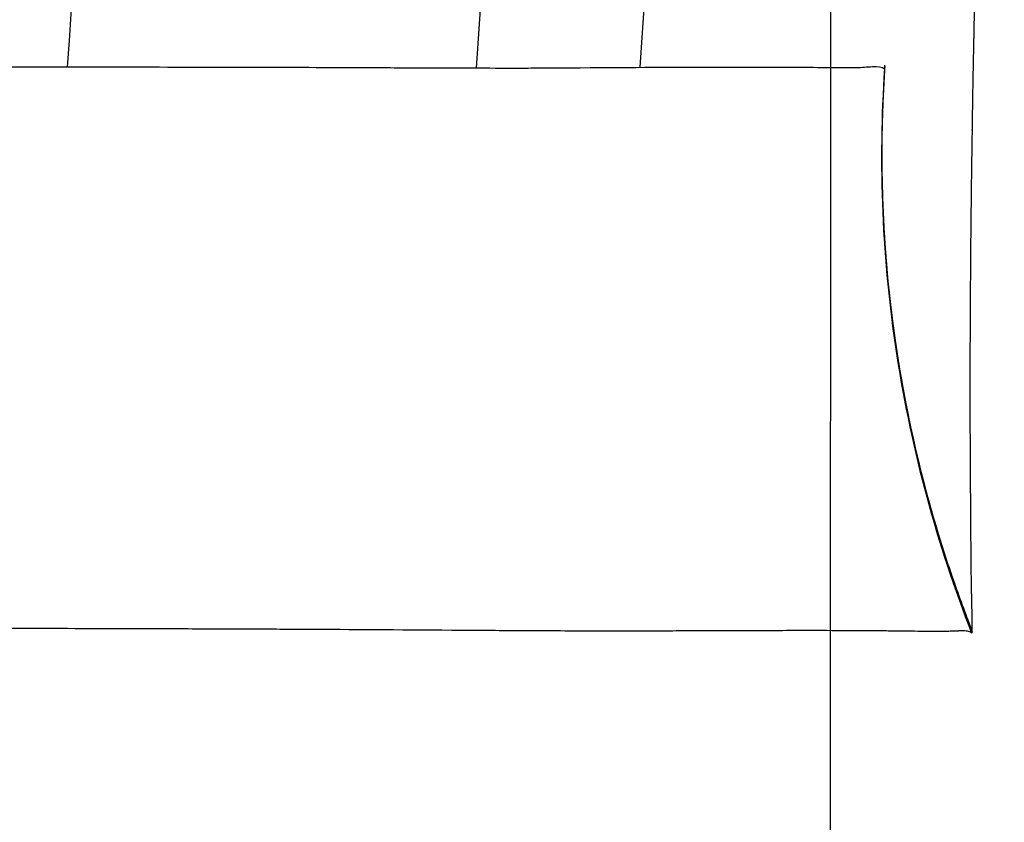
# Model space of a CAD drawing. Units: millimetres. Extents: x -7017 to 7000, y -8500 to 8500.
# Drawn here: x 5435 to 5447, y -5230 to -5220 of the extents above; entities that cross this region are included whole.
import ezdxf

# ---------------------------------------------------------------- set-up
doc = ezdxf.new("R2010")
doc.units = ezdxf.units.MM
doc.header["$LTSCALE"] = 20
doc.linetypes.add('HIDDEN', pattern=[9.525, 6.35, -3.175])
for name, color, linetype in [('2d', 230, 'Continuous'), ('EN16630-TrainingSpace', 20, 'HIDDEN'), ('EN16630-TrainingSpace_Hatch', 20, 'HIDDEN')]:
    doc.layers.add(name, color=color, linetype=linetype)

msp = doc.modelspace()

# ---------------------------------------------------------------- hatches: boundary and pattern name
at = {"layer": 'EN16630-TrainingSpace_Hatch'}
h = msp.add_hatch(dxfattribs=at)
h.set_pattern_fill('ANSI31', color=256, scale=100, angle=180)
h.set_pattern_definition([(225, (4445, -5415), (224.506, -224.506), [])])
h.paths.add_polyline_path([(5445, -7000, -1), (3445, -7000), (3445, -5290), (3445.374, -4635, -1), (5445.374, -4635), (5445, -5318.992)])

# ---------------------------------------------------------------- linework, layer by layer
at = {"layer": '2d'}
msp.add_line((5435.221, -5227.309), (5435.221, -5227.309), dxfattribs=at)
at = {"layer": '2d', "extrusion": (0, 0, -1)}
for radius, end in [(2736, 183.886261), (2738, 183.88322)]:
    msp.add_arc((-2711, -5035), radius, 180, end, dxfattribs=at)
at = {"layer": '2d'}
msp.add_arc((2711, -5035), 2731, 356.106891, 356.326021, dxfattribs=at)
for points, knots in [([(5446.788, -4842.683), (5446.788, -4842.696), (5446.788, -4842.712), (5446.787, -4842.757), (5446.787, -4842.789), (5446.786, -4842.863), (5446.786, -4842.905), (5446.785, -4842.964), (5446.785, -4842.976), (5446.785, -4842.992), (5446.785, -4842.995), (5446.784, -4843.001), (5446.784, -4843.005), (5446.784, -4843.016), (5446.784, -4843.022), (5446.784, -4843.057), (5446.783, -4843.085), (5446.782, -4843.177), (5446.781, -4843.248), (5446.779, -4843.413), (5446.778, -4843.506), (5446.775, -4843.715), (5446.774, -4843.831), (5446.772, -4844.024), (5446.772, -4844.091), (5446.771, -4844.233), (5446.77, -4844.382), (5446.769, -4844.542), (5446.769, -4844.668), (5446.768, -4844.711), (5446.768, -4844.765), (5446.768, -4844.775), (5446.768, -4844.796), (5446.768, -4844.807), (5446.768, -4844.84), (5446.768, -4844.862), (5446.767, -4845.067), (5446.766, -4845.263), (5446.766, -4845.687), (5446.766, -4845.915), (5446.767, -4846.223), (5446.767, -4846.301), (5446.767, -4846.381), (5446.767, -4846.414), (5446.768, -4846.428), (5446.768, -4846.485), (5446.768, -4846.524), (5446.769, -4846.715), (5446.77, -4846.87), (5446.772, -4847.181), (5446.774, -4847.338), (5446.777, -4847.652), (5446.779, -4847.809), (5446.783, -4848.12), (5446.785, -4848.276), (5446.789, -4848.585), (5446.792, -4848.739), (5446.799, -4849.197), (5446.805, -4849.5), (5446.817, -4850.094), (5446.823, -4850.385), (5446.843, -4851.244), (5446.858, -4851.8), (5446.882, -4852.594), (5446.89, -4852.851), (5446.901, -4853.162), (5446.904, -4853.254), (5446.908, -4853.361), (5446.909, -4853.406), (5446.91, -4853.436), (5446.911, -4853.461), (5446.919, -4853.661), (5446.925, -4853.84), (5446.936, -4854.111), (5446.939, -4854.2), (5446.946, -4854.38), (5446.95, -4854.472), (5446.961, -4854.746), (5446.968, -4854.931), (5446.992, -4855.487), (5447.009, -4855.863), (5447.044, -4856.623), (5447.062, -4857.008), (5447.087, -4857.495), (5447.092, -4857.592), (5447.099, -4857.739), (5447.102, -4857.788), (5447.105, -4857.863), (5447.107, -4857.888), (5447.109, -4857.938), (5447.111, -4857.965), (5447.121, -4858.157), (5447.13, -4858.329), (5447.177, -4859.215), (5447.22, -4859.995), (5447.296, -4861.285), (5447.323, -4861.738), (5447.365, -4862.437), (5447.379, -4862.673), (5447.394, -4862.926), (5447.395, -4862.943), (5447.396, -4862.959), (5447.397, -4862.963), (5447.397, -4862.963), (5447.397, -4862.964), (5447.397, -4862.965), (5447.397, -4862.969), (5447.397, -4862.978), (5447.399, -4862.998), (5447.4, -4863.016), (5447.413, -4863.228), (5447.431, -4863.526), (5447.48, -4864.316), (5447.511, -4864.805), (5447.583, -4865.98), (5447.626, -4866.664), (5447.688, -4867.678), (5447.701, -4867.889), (5447.727, -4868.329), (5447.741, -4868.559), (5447.771, -4869.047), (5447.787, -4869.306), (5447.812, -4869.726), (5447.821, -4869.869), (5447.839, -4870.18), (5447.849, -4870.34), (5447.869, -4870.67), (5447.879, -4870.841), (5447.9, -4871.186), (5447.911, -4871.366), (5447.944, -4871.923), (5447.967, -4872.319), (5448.041, -4873.56), (5448.094, -4874.465), (5448.265, -4877.398), (5448.394, -4879.639), (5448.548, -4882.406), (5448.566, -4882.717), (5448.592, -4883.188), (5448.605, -4883.425), (5448.618, -4883.663), (5448.625, -4883.783), (5448.627, -4883.821), (5448.632, -4883.905), (5448.671, -4884.617), (5448.71, -4885.332), (5448.784, -4886.684), (5448.821, -4887.364), (5448.876, -4888.389), (5448.894, -4888.731), (5448.922, -4889.247), (5448.931, -4889.419), (5448.945, -4889.677), (5448.949, -4889.764), (5448.958, -4889.935), (5448.963, -4890.018), (5449.038, -4891.428), (5449.11, -4892.815), (5449.22, -4894.955), (5449.257, -4895.679), (5449.313, -4896.775), (5449.331, -4897.142), (5449.359, -4897.697), (5449.373, -4897.975), (5449.387, -4898.258), (5449.392, -4898.354), (5449.393, -4898.36), (5449.392, -4898.359), (5449.393, -4898.36), (5449.393, -4898.362), (5449.393, -4898.367), (5449.393, -4898.378), (5449.412, -4898.758), (5449.434, -4899.2), (5449.508, -4900.697), (5449.57, -4901.948), (5449.715, -4904.983), (5449.8, -4906.766), (5449.989, -4910.852), (5450.093, -4913.153), (5450.314, -4918.235), (5450.432, -4921.02), (5450.563, -4924.255), (5450.572, -4924.494), (5450.582, -4924.735), (5450.586, -4924.831), (5450.588, -4924.881), (5450.594, -4925.03), (5450.598, -4925.129), (5450.617, -4925.619), (5450.633, -4926.009), (5450.68, -4927.198), (5450.712, -4928.007), (5450.808, -4930.486), (5450.873, -4932.205), (5451.071, -4937.555), (5451.204, -4941.372), (5451.47, -4949.511), (5451.603, -4953.838), (5451.795, -4960.714), (5451.858, -4963.071), (5451.927, -4965.794), (5451.935, -4966.135), (5451.944, -4966.478), (5451.945, -4966.525), (5451.945, -4966.525), (5451.945, -4966.527), (5451.945, -4966.53), (5451.946, -4966.543), (5451.946, -4966.573), (5451.949, -4966.677), (5451.956, -4966.941), (5451.963, -4967.223), (5451.988, -4968.249), (5452.015, -4969.346), (5452.079, -4972.089), (5452.117, -4973.741), (5452.2, -4977.588), (5452.246, -4979.785), (5452.341, -4984.724), (5452.39, -4987.47), (5452.538, -4996.537), (5452.634, -5003.691), (5452.739, -5016.069), (5452.766, -5020.471), (5452.791, -5027.486), (5452.797, -5029.893), (5452.8, -5032.988), (5452.801, -5033.767), (5452.801, -5034.553), (5452.801, -5034.73), (5452.801, -5034.746), (5452.801, -5034.78), (5452.801, -5034.832), (5452.801, -5034.953), (5452.801, -5035.334), (5452.8, -5036.783), (5452.799, -5038.153), (5452.771, -5056.686), (5452.581, -5072.529), (5452.246, -5090.322), (5452.174, -5093.775), (5452.022, -5100.488), (5451.942, -5103.745), (5451.693, -5113.216), (5451.517, -5119.127), (5451.246, -5127.403), (5451.154, -5130.063), (5450.972, -5135.187), (5450.88, -5137.658), (5450.744, -5141.203), (5450.699, -5142.359), (5450.643, -5143.772), (5450.631, -5144.052), (5450.615, -5144.471), (5450.609, -5144.608), (5450.598, -5144.883), (5450.593, -5145.02), (5450.565, -5145.707), (5450.543, -5146.254), (5450.433, -5148.948), (5450.347, -5151), (5450.178, -5154.91), (5450.096, -5156.769), (5449.936, -5160.3), (5449.859, -5161.97), (5449.712, -5165.102), (5449.642, -5166.565), (5449.543, -5168.599), (5449.511, -5169.251), (5449.465, -5170.188), (5449.45, -5170.494), (5449.431, -5170.869), (5449.426, -5170.962), (5449.422, -5171.054), (5449.421, -5171.074), (5449.42, -5171.082), (5449.42, -5171.093), (5449.419, -5171.111), (5449.417, -5171.151), (5449.413, -5171.232), (5449.4, -5171.485), (5449.389, -5171.714), (5449.343, -5172.628), (5449.307, -5173.348), (5449.198, -5175.482), (5449.126, -5176.878), (5449.019, -5178.924), (5448.983, -5179.599), (5448.943, -5180.352), (5448.939, -5180.431), (5448.93, -5180.595), (5448.926, -5180.678), (5448.913, -5180.927), (5448.904, -5181.094), (5448.877, -5181.592), (5448.859, -5181.922), (5448.771, -5183.566), (5448.7, -5184.85), (5448.564, -5187.324), (5448.497, -5188.513), (5448.369, -5190.775), (5448.308, -5191.847), (5448.192, -5193.862), (5448.137, -5194.806), (5448.03, -5196.619), (5447.979, -5197.489), (5447.929, -5198.327), (5447.923, -5198.418), (5447.913, -5198.596), (5447.907, -5198.687), (5447.892, -5198.946), (5447.882, -5199.107), (5447.854, -5199.574), (5447.837, -5199.861), (5447.788, -5200.665), (5447.76, -5201.126), (5447.709, -5201.964), (5447.686, -5202.339), (5447.644, -5203.036), (5447.624, -5203.358), (5447.596, -5203.815), (5447.586, -5203.963), (5447.573, -5204.179), (5447.569, -5204.252), (5447.56, -5204.394), (5447.555, -5204.463), (5447.535, -5204.801), (5447.519, -5205.047), (5447.492, -5205.489), (5447.48, -5205.684), (5447.459, -5206.016), (5447.451, -5206.154), (5447.442, -5206.295), (5447.44, -5206.334), (5447.437, -5206.376), (5447.436, -5206.396), (5447.435, -5206.406), (5447.435, -5206.41), (5447.435, -5206.412), (5447.434, -5206.418), (5447.434, -5206.426), (5447.433, -5206.437), (5447.433, -5206.449), (5447.417, -5206.707), (5447.402, -5206.952), (5447.372, -5207.438), (5447.358, -5207.676), (5447.317, -5208.366), (5447.291, -5208.796), (5447.243, -5209.611), (5447.221, -5209.996), (5447.19, -5210.542), (5447.18, -5210.719), (5447.166, -5210.975), (5447.162, -5211.059), (5447.153, -5211.225), (5447.148, -5211.31), (5447.143, -5211.411), (5447.141, -5211.439), (5447.138, -5211.491), (5447.137, -5211.517), (5447.133, -5211.595), (5447.13, -5211.647), (5447.122, -5211.8), (5447.117, -5211.902), (5447.101, -5212.206), (5447.091, -5212.408), (5447.04, -5213.407), (5447.005, -5214.176), (5446.966, -5215.094), (5446.958, -5215.276), (5446.944, -5215.634), (5446.937, -5215.811), (5446.923, -5216.164), (5446.917, -5216.334), (5446.905, -5216.675), (5446.899, -5216.842), (5446.871, -5217.68), (5446.852, -5218.336), (5446.826, -5219.312), (5446.819, -5219.632), (5446.812, -5219.967), (5446.811, -5219.996), (5446.81, -5220.026), (5446.81, -5220.038), (5446.81, -5220.04), (5446.81, -5220.042), (5446.81, -5220.045), (5446.81, -5220.065), (5446.808, -5220.12), (5446.807, -5220.177), (5446.805, -5220.299), (5446.803, -5220.389), (5446.798, -5220.686), (5446.794, -5220.919), (5446.786, -5221.446), (5446.782, -5221.741), (5446.774, -5222.376), (5446.771, -5222.717), (5446.767, -5223.252), (5446.766, -5223.428), (5446.765, -5223.751), (5446.764, -5223.901), (5446.763, -5224.595), (5446.765, -5224.974), (5446.766, -5225.29), (5446.767, -5225.345), (5446.767, -5225.441), (5446.768, -5225.481), (5446.768, -5225.523), (5446.768, -5225.533), (5446.768, -5225.543), (5446.768, -5225.546), (5446.768, -5225.547), (5446.768, -5225.548), (5446.768, -5225.56), (5446.768, -5225.608), (5446.769, -5225.655), (5446.769, -5225.766), (5446.77, -5225.837), (5446.772, -5226.181), (5446.774, -5226.413), (5446.777, -5226.652), (5446.778, -5226.696), (5446.779, -5226.782), (5446.78, -5226.822), (5446.781, -5226.869), (5446.781, -5226.879), (5446.782, -5226.897), (5446.782, -5226.906), (5446.782, -5226.93), (5446.783, -5226.945), (5446.784, -5226.99), (5446.784, -5227.018), (5446.787, -5227.152), (5446.788, -5227.234), (5446.789, -5227.31), (5446.789, -5227.327), (5446.789, -5227.338)], [0.1346186, 0.1346186, 0.1346186, 0.1346186, 0.1362214, 0.1362214, 0.1381537, 0.1381537, 0.1400861, 0.1400861, 0.1405692, 0.1405692, 0.14069, 0.14069, 0.1408108, 0.1408108, 0.1410523, 0.1410523, 0.1420185, 0.1420185, 0.1439509, 0.1439509, 0.1458833, 0.1458833, 0.1478157, 0.1478157, 0.1487819, 0.1487819, 0.1497481, 0.1507143, 0.1507143, 0.1511974, 0.1511974, 0.1513182, 0.1513182, 0.1514389, 0.1514389, 0.1516805, 0.1516805, 0.1536129, 0.1536129, 0.1555453, 0.1555453, 0.1560284, 0.1561491, 0.1561491, 0.1562699, 0.1562699, 0.1565115, 0.1565115, 0.1574777, 0.1574777, 0.1584438, 0.1584438, 0.15941, 0.15941, 0.1603762, 0.1603762, 0.1613424, 0.1613424, 0.1632748, 0.1632748, 0.1652072, 0.1652072, 0.169072, 0.169072, 0.1710044, 0.1710044, 0.1714875, 0.171729, 0.1718498, 0.1718498, 0.1719706, 0.1719706, 0.1729368, 0.1729368, 0.1734199, 0.1734199, 0.173903, 0.173903, 0.1748692, 0.1748692, 0.1768016, 0.1768016, 0.178734, 0.178734, 0.179217, 0.179217, 0.1794586, 0.1794586, 0.1795794, 0.1795794, 0.1797001, 0.1797001, 0.1806663, 0.1806663, 0.1845311, 0.1845311, 0.1864635, 0.1864635, 0.1874297, 0.1874297, 0.1874901, 0.1874976, 0.1874976, 0.1875052, 0.1875052, 0.1875203, 0.1875505, 0.1876713, 0.1879128, 0.1883959, 0.1883959, 0.1961255, 0.1961255, 0.203855, 0.203855, 0.2115846, 0.2115846, 0.213517, 0.213517, 0.2154494, 0.2154494, 0.2173818, 0.2173818, 0.218348, 0.218348, 0.2193142, 0.2193142, 0.2202804, 0.2202804, 0.2212465, 0.2212465, 0.2231789, 0.2231789, 0.2270437, 0.2270437, 0.2347733, 0.2347733, 0.2357395, 0.2357395, 0.2362226, 0.2364641, 0.2364641, 0.2365849, 0.2365849, 0.2367057, 0.2386381, 0.2386381, 0.2405705, 0.2405705, 0.2415366, 0.2415366, 0.2420197, 0.2420197, 0.2422613, 0.2422613, 0.2425028, 0.2425028, 0.2463676, 0.2463676, 0.2483, 0.2483, 0.2492662, 0.2492662, 0.2497493, 0.2499909, 0.2499984, 0.2499984, 0.250006, 0.250006, 0.2500211, 0.2500512, 0.2501116, 0.2502324, 0.257962, 0.257962, 0.2734211, 0.2734211, 0.2888802, 0.2888802, 0.3043393, 0.3043393, 0.3197985, 0.3197985, 0.3207647, 0.3210062, 0.3210062, 0.3212478, 0.3212478, 0.3217309, 0.3217309, 0.3236633, 0.3236633, 0.327528, 0.327528, 0.3352576, 0.3352576, 0.3507167, 0.3507167, 0.3661758, 0.3661758, 0.3739054, 0.3739054, 0.3748716, 0.3749924, 0.3749924, 0.3750226, 0.3750226, 0.3750528, 0.3751132, 0.3753547, 0.3758378, 0.3777702, 0.381635, 0.381635, 0.3970941, 0.3970941, 0.4125532, 0.4125532, 0.4280124, 0.4280124, 0.4434715, 0.4434715, 0.4743897, 0.4743897, 0.4898489, 0.4898489, 0.4975784, 0.4975784, 0.4995108, 0.4999939, 0.4999939, 0.5000543, 0.5000543, 0.5001147, 0.5002355, 0.500477, 0.5014432, 0.505308, 0.505308, 0.5671445, 0.5671445, 0.5826036, 0.5826036, 0.5980627, 0.5980627, 0.628981, 0.628981, 0.6444401, 0.6444401, 0.6598992, 0.6598992, 0.6676288, 0.6676288, 0.6695612, 0.6695612, 0.6705274, 0.6705274, 0.6714936, 0.6714936, 0.6753584, 0.6753584, 0.6908175, 0.6908175, 0.7062766, 0.7062766, 0.7217357, 0.7217357, 0.7371949, 0.7371949, 0.7449244, 0.7449244, 0.7487892, 0.7487892, 0.7497554, 0.749997, 0.749997, 0.750012, 0.750012, 0.7500271, 0.7500573, 0.7501177, 0.7502385, 0.7507216, 0.7507216, 0.752654, 0.752654, 0.7565188, 0.7565188, 0.7584512, 0.7584512, 0.7586927, 0.7586927, 0.7589343, 0.7589343, 0.7594174, 0.7594174, 0.7603836, 0.7603836, 0.7642483, 0.7642483, 0.7681131, 0.7681131, 0.7719779, 0.7719779, 0.7758427, 0.7758427, 0.7797075, 0.7797075, 0.7801906, 0.7801906, 0.7806737, 0.7806737, 0.7816399, 0.7816399, 0.7835722, 0.7835722, 0.787437, 0.787437, 0.7913018, 0.7913018, 0.7951666, 0.7951666, 0.797099, 0.797099, 0.7980652, 0.7980652, 0.7990314, 0.7990314, 0.8028961, 0.8028961, 0.8067609, 0.8067609, 0.8106257, 0.8106257, 0.8115919, 0.812075, 0.8123166, 0.8124373, 0.8124977, 0.8124977, 0.8125128, 0.8125128, 0.8125279, 0.8125581, 0.8125581, 0.8135243, 0.8135243, 0.8144905, 0.8144905, 0.8164229, 0.8164229, 0.8183553, 0.8183553, 0.8193215, 0.8193215, 0.8198046, 0.8198046, 0.8202877, 0.8202877, 0.8204084, 0.8204084, 0.8205292, 0.8205292, 0.8207708, 0.8207708, 0.8212539, 0.8212539, 0.8222201, 0.8222201, 0.8260848, 0.8260848, 0.827051, 0.827051, 0.8280172, 0.8280172, 0.8289834, 0.8289834, 0.8299496, 0.8299496, 0.8338144, 0.8338144, 0.8357468, 0.8357468, 0.8358676, 0.835928, 0.835928, 0.835943, 0.835943, 0.8359581, 0.8359883, 0.8362299, 0.836713, 0.836713, 0.8376792, 0.8376792, 0.8396116, 0.8396116, 0.841544, 0.841544, 0.8434764, 0.8434764, 0.8444425, 0.8444425, 0.8454087, 0.8454087, 0.8492735, 0.8492735, 0.8502397, 0.8502397, 0.8512059, 0.8512059, 0.8514475, 0.8515079, 0.851538, 0.851538, 0.8515682, 0.8515682, 0.851689, 0.8521721, 0.8521721, 0.8531383, 0.8531383, 0.8570031, 0.8570031, 0.8579693, 0.8579693, 0.8589355, 0.8589355, 0.859177, 0.859177, 0.8594186, 0.8594186, 0.8599017, 0.8599017, 0.8608679, 0.8608679, 0.8647327, 0.8647327, 0.8665896, 0.8665896, 0.8665896, 0.8665896]), ([(5381.017, -5220.416), (5383.619, -5220.425), (5386.064, -5220.424), (5389.503, -5220.42), (5390.611, -5220.418), (5392.218, -5220.416), (5393.008, -5220.416), (5393.777, -5220.415), (5394.158, -5220.415), (5394.348, -5220.415), (5394.568, -5220.415), (5394.677, -5220.415), (5394.732, -5220.415), (5394.755, -5220.415), (5394.771, -5220.415), (5394.778, -5220.415), (5397.026, -5220.416), (5399.219, -5220.415), (5402.434, -5220.414), (5403.492, -5220.414), (5405.061, -5220.414), (5405.58, -5220.414), (5406.355, -5220.415), (5406.612, -5220.415), (5406.996, -5220.415), (5407.188, -5220.415), (5407.412, -5220.415), (5407.523, -5220.415), (5407.579, -5220.415), (5407.603, -5220.415), (5407.619, -5220.415), (5407.628, -5220.415), (5409.401, -5220.417), (5411.269, -5220.419), (5414.182, -5220.419), (5415.172, -5220.418), (5416.677, -5220.417), (5417.182, -5220.416), (5417.944, -5220.416), (5418.198, -5220.415), (5418.581, -5220.415), (5418.773, -5220.415), (5418.997, -5220.415), (5419.109, -5220.415), (5419.165, -5220.415), (5419.189, -5220.415), (5419.205, -5220.415), (5419.214, -5220.415), (5420.108, -5220.414), (5420.978, -5220.413), (5422.256, -5220.413), (5422.889, -5220.413), (5423.51, -5220.414), (5423.922, -5220.414), (5424.126, -5220.415), (5425.149, -5220.418), (5425.94, -5220.419), (5427.085, -5220.42), (5427.46, -5220.42), (5428.011, -5220.421), (5428.285, -5220.421), (5428.599, -5220.422), (5428.755, -5220.422), (5428.833, -5220.422), (5428.872, -5220.422), (5428.888, -5220.422), (5428.899, -5220.422), (5428.904, -5220.422), (5430.501, -5220.426), (5431.905, -5220.424), (5433.763, -5220.422), (5434.342, -5220.422), (5435.153, -5220.422), (5435.414, -5220.422), (5435.792, -5220.422), (5435.977, -5220.422), (5436.188, -5220.422), (5436.292, -5220.422), (5436.344, -5220.422), (5436.369, -5220.422), (5436.382, -5220.422), (5436.388, -5220.422), (5436.391, -5220.422), (5436.393, -5220.422), (5437.559, -5220.422), (5438.557, -5220.425), (5439.547, -5220.43), (5439.674, -5220.43), (5439.798, -5220.431)], [0, 0, 0, 0, 0.0625, 0.0625, 0.09375, 0.09375, 0.109375, 0.1171875, 0.1171875, 0.1210938, 0.1230469, 0.1240234, 0.1245117, 0.1247559, 0.1247559, 0.125, 0.125, 0.1875, 0.1875, 0.21875, 0.21875, 0.234375, 0.234375, 0.2421875, 0.2421875, 0.2460938, 0.2480469, 0.2490234, 0.2495117, 0.2497559, 0.2497559, 0.25, 0.25, 0.3125, 0.3125, 0.34375, 0.34375, 0.359375, 0.359375, 0.3671875, 0.3671875, 0.3710938, 0.3730469, 0.3740234, 0.3745117, 0.3747559, 0.3747559, 0.375, 0.375, 0.40625, 0.40625, 0.421875, 0.4296875, 0.4296875, 0.4375, 0.4375, 0.46875, 0.46875, 0.484375, 0.484375, 0.4921875, 0.4960938, 0.4980469, 0.4990234, 0.4995117, 0.4997559, 0.4997559, 0.5, 0.5, 0.5625, 0.5625, 0.59375, 0.59375, 0.609375, 0.609375, 0.6171875, 0.6210938, 0.6230469, 0.6240234, 0.6245117, 0.6247559, 0.6248779, 0.6248779, 0.625, 0.625, 0.6875, 0.6875, 0.6969668, 0.6969668, 0.6969668, 0.6969668]), ([(5439.798, -5220.431), (5440.084, -5220.432), (5440.353, -5220.433), (5440.79, -5220.434), (5440.965, -5220.435), (5441.216, -5220.435), (5441.297, -5220.435), (5441.417, -5220.434), (5441.477, -5220.434), (5441.545, -5220.434), (5441.579, -5220.434), (5441.593, -5220.434), (5441.603, -5220.433), (5441.607, -5220.433), (5442.293, -5220.429), (5442.877, -5220.425), (5443.621, -5220.423), (5443.847, -5220.423), (5444.154, -5220.423), (5444.3, -5220.423), (5444.435, -5220.424), (5444.5, -5220.424), (5444.532, -5220.424), (5444.569, -5220.424), (5444.584, -5220.424), (5444.595, -5220.424), (5444.6, -5220.424), (5444.777, -5220.425), (5444.925, -5220.427), (5445.116, -5220.428), (5445.174, -5220.429), (5445.255, -5220.429), (5445.293, -5220.429), (5445.335, -5220.429), (5445.355, -5220.429), (5445.365, -5220.429), (5445.37, -5220.429), (5445.372, -5220.428), (5445.373, -5220.428), (5445.374, -5220.428), (5445.374, -5220.428), (5445.437, -5220.427), (5445.507, -5220.42), (5445.632, -5220.415), (5445.687, -5220.419), (5445.717, -5220.444)], [0.6969668, 0.6969668, 0.6969668, 0.6969668, 0.71875, 0.71875, 0.734375, 0.734375, 0.7421875, 0.7421875, 0.7460938, 0.7480469, 0.7490234, 0.7495117, 0.7495117, 0.75, 0.75, 0.8125, 0.8125, 0.84375, 0.84375, 0.859375, 0.8671875, 0.8671875, 0.8710938, 0.8730469, 0.8740234, 0.8740234, 0.875, 0.875, 0.90625, 0.90625, 0.921875, 0.921875, 0.9296875, 0.9335938, 0.9355469, 0.9365234, 0.9370117, 0.9372559, 0.9373779, 0.9373779, 0.9375, 0.9375, 0.96875, 0.96875, 1, 1, 1, 1]), ([(5445.719, -5220.416), (5445.719, -5220.416), (5445.719, -5220.416), (5445.719, -5220.416), (5445.719, -5220.416), (5445.719, -5220.416), (5445.719, -5220.416), (5445.719, -5220.416), (5445.719, -5220.416), (5445.719, -5220.416), (5445.719, -5220.416), (5445.719, -5220.416), (5445.719, -5220.416), (5445.719, -5220.416), (5445.719, -5220.416), (5445.719, -5220.417), (5445.719, -5220.417), (5445.719, -5220.419), (5445.719, -5220.419), (5445.719, -5220.42), (5445.719, -5220.421), (5445.719, -5220.422), (5445.719, -5220.423), (5445.718, -5220.429), (5445.718, -5220.435), (5445.717, -5220.448), (5445.717, -5220.455), (5445.697, -5220.756), (5445.686, -5221.051), (5445.675, -5222.23), (5445.741, -5223.119), (5446.015, -5224.851), (5446.221, -5225.7), (5446.563, -5226.728), (5446.635, -5226.932), (5446.726, -5227.172), (5446.74, -5227.21), (5446.766, -5227.276), (5446.777, -5227.304), (5446.788, -5227.333), (5446.788, -5227.333), (5446.788, -5227.334), (5446.788, -5227.334), (5446.788, -5227.334)], [0, 0, 0, 0, 0.0000173, 0.0000173, 0.0000518, 0.0000518, 0.0006042, 0.0006042, 0.0015363, 0.0015363, 0.004022, 0.004022, 0.0073363, 0.0073363, 0.0117594, 0.0117594, 0.0128858, 0.0128858, 0.0131655, 0.0131655, 0.0134458, 0.0134458, 0.0137233, 0.0137233, 0.0153839, 0.0153839, 0.0175935, 0.0175935, 0.106008, 0.106008, 0.3720345, 0.3720345, 0.6329545, 0.6329545, 0.6979949, 0.6979949, 0.7101877, 0.7101877, 0.7193322, 0.7193322, 0.7194394, 0.7194394, 0.7195084, 0.7195084, 0.7195084, 0.7195084]), ([(5445.719, -5220.426), (5445.719, -5220.426), (5445.719, -5220.426), (5445.719, -5220.426), (5445.719, -5220.426), (5445.719, -5220.426), (5445.719, -5220.426), (5445.719, -5220.426), (5445.719, -5220.426), (5445.719, -5220.425), (5445.719, -5220.425), (5445.719, -5220.425), (5445.719, -5220.425), (5445.719, -5220.425), (5445.719, -5220.425), (5445.719, -5220.425), (5445.719, -5220.425), (5445.719, -5220.425), (5445.719, -5220.425), (5445.719, -5220.426), (5445.719, -5220.426), (5445.719, -5220.426), (5445.719, -5220.426), (5445.719, -5220.427), (5445.719, -5220.427), (5445.718, -5220.428), (5445.718, -5220.428), (5445.718, -5220.428), (5445.718, -5220.429), (5445.718, -5220.429), (5445.718, -5220.43), (5445.718, -5220.431), (5445.718, -5220.431), (5445.718, -5220.434), (5445.718, -5220.435), (5445.718, -5220.439), (5445.717, -5220.442), (5445.717, -5220.457), (5445.716, -5220.468), (5445.714, -5220.5), (5445.712, -5220.52), (5445.685, -5220.965), (5445.677, -5221.392), (5445.722, -5223.695), (5446.101, -5225.593), (5446.787, -5227.339)], [0, 0, 0, 0, 0.0000543, 0.0000543, 0.0009226, 0.0009226, 0.0078694, 0.0078694, 0.0195921, 0.0195921, 0.0821131, 0.0821131, 0.1237938, 0.1237938, 0.1515809, 0.1515809, 0.1654745, 0.1654745, 0.1724213, 0.1724213, 0.1758947, 0.1758947, 0.177637, 0.177637, 0.1780837, 0.1780837, 0.1781932, 0.1781932, 0.1783026, 0.1783026, 0.1784117, 0.1784117, 0.1786296, 0.1786296, 0.1790642, 0.1790642, 0.1799327, 0.1799327, 0.1834062, 0.1834062, 0.1894122, 0.1894122, 0.3176389, 0.3176389, 0.8818547, 0.8818547, 0.8818547, 0.8818547]), ([(5445.719, -5220.421), (5445.719, -5220.421), (5445.719, -5220.421), (5445.719, -5220.421), (5445.719, -5220.421), (5445.719, -5220.421), (5445.719, -5220.421), (5445.719, -5220.421), (5445.719, -5220.421), (5445.719, -5220.421), (5445.719, -5220.421), (5445.719, -5220.421), (5445.719, -5220.421), (5445.719, -5220.421), (5445.719, -5220.421), (5445.719, -5220.421), (5445.719, -5220.421), (5445.719, -5220.421), (5445.719, -5220.421), (5445.719, -5220.421), (5445.719, -5220.421), (5445.719, -5220.421), (5445.719, -5220.422), (5445.719, -5220.422), (5445.719, -5220.422), (5445.719, -5220.422), (5445.719, -5220.422), (5445.719, -5220.423), (5445.719, -5220.423), (5445.719, -5220.424), (5445.719, -5220.424), (5445.719, -5220.424), (5445.719, -5220.424), (5445.719, -5220.426), (5445.718, -5220.427), (5445.718, -5220.43), (5445.718, -5220.431), (5445.718, -5220.436), (5445.718, -5220.44), (5445.717, -5220.456), (5445.716, -5220.467), (5445.713, -5220.514), (5445.711, -5220.549), (5445.703, -5220.689), (5445.698, -5220.794), (5445.682, -5221.215), (5445.679, -5221.531), (5445.707, -5222.797), (5445.813, -5223.75), (5446.176, -5225.53), (5446.419, -5226.368), (5446.746, -5227.228), (5446.766, -5227.278), (5446.786, -5227.331), (5446.787, -5227.333), (5446.788, -5227.337), (5446.789, -5227.337), (5446.789, -5227.338), (5446.789, -5227.339), (5446.789, -5227.339)], [0, 0, 0, 0, 0.000017, 0.000017, 0.0001076, 0.0001076, 0.0002285, 0.0002285, 0.0008729, 0.0008729, 0.0025914, 0.0025914, 0.0071741, 0.0071741, 0.0132844, 0.0132844, 0.0214315, 0.0214315, 0.0268629, 0.0268629, 0.0286737, 0.0286737, 0.0292779, 0.0292779, 0.0295229, 0.0295229, 0.0296596, 0.0296596, 0.0297819, 0.0297819, 0.0299033, 0.0299033, 0.0299434, 0.0299434, 0.0303527, 0.0303527, 0.0307427, 0.0307427, 0.0319122, 0.0319122, 0.03542, 0.03542, 0.0459431, 0.0459431, 0.0775137, 0.0775137, 0.1722614, 0.1722614, 0.4574811, 0.4574811, 0.7173731, 0.7173731, 0.733579, 0.733579, 0.7343387, 0.7343387, 0.7346235, 0.7346235, 0.7346502, 0.7346502, 0.7346502, 0.7346502]), ([(5445.719, -5220.424), (5445.719, -5220.424), (5445.719, -5220.424), (5445.719, -5220.424), (5445.719, -5220.424), (5445.719, -5220.424), (5445.719, -5220.424), (5445.719, -5220.425), (5445.719, -5220.425), (5445.719, -5220.426), (5445.718, -5220.427), (5445.718, -5220.43), (5445.718, -5220.433), (5445.718, -5220.431), (5445.718, -5220.428), (5445.718, -5220.428), (5445.718, -5220.428), (5445.718, -5220.427), (5445.719, -5220.426), (5445.719, -5220.423), (5445.719, -5220.415), (5445.72, -5220.406), (5445.72, -5220.398), (5445.72, -5220.398)], [0.1177765, 0.1177765, 0.1177765, 0.1177765, 0.1248722, 0.12499414, 0.12499414, 0.12502463, 0.12502463, 0.12505512, 0.12511609, 0.12535998, 0.12584776, 0.12682333, 0.12877445, 0.13267671, 0.13279866, 0.13279866, 0.13285963, 0.13285963, 0.1329206, 0.13316449, 0.13365227, 0.13462784, 0.13462991, 0.13462991, 0.13462991, 0.13462991]), ([(5445.717, -5220.444), (5445.638, -5221.608), (5445.687, -5222.796), (5446.048, -5225.13), (5446.359, -5226.277), (5446.785, -5227.363)], [0, 0, 0, 0, 0.5, 0.5, 1, 1, 1, 1]), ([(5441.339, -5227.337), (5441.283, -5227.336), (5441.226, -5227.336), (5441.053, -5227.335), (5440.932, -5227.334), (5440.743, -5227.333), (5440.646, -5227.332), (5440.529, -5227.331), (5440.47, -5227.331), (5440.44, -5227.331), (5440.425, -5227.331), (5440.418, -5227.331), (5440.414, -5227.331), (5440.412, -5227.331), (5439.748, -5227.326), (5439.146, -5227.322), (5438.527, -5227.319), (5438.41, -5227.319), (5438.19, -5227.317), (5438.089, -5227.317), (5437.9, -5227.316), (5437.813, -5227.316), (5437.694, -5227.315), (5437.656, -5227.315), (5437.602, -5227.315), (5437.576, -5227.315), (5437.547, -5227.315), (5437.533, -5227.315), (5437.526, -5227.315), (5437.523, -5227.315), (5437.521, -5227.315), (5437.52, -5227.315), (5437.52, -5227.315), (5437.521, -5227.315), (5437.255, -5227.314), (5436.996, -5227.313), (5436.481, -5227.312), (5436.227, -5227.311), (5435.477, -5227.309), (5434.995, -5227.308), (5433.622, -5227.305), (5432.808, -5227.303), (5431.469, -5227.3), (5430.944, -5227.299), (5430.409, -5227.297), (5430.273, -5227.297), (5430.133, -5227.297), (5430.097, -5227.297), (5430.06, -5227.297), (5430.045, -5227.297), (5430.035, -5227.297), (5430.032, -5227.297), (5430.031, -5227.297), (5430.031, -5227.297), (5430.031, -5227.297), (5430.031, -5227.297), (5430.031, -5227.297), (5430.031, -5227.297), (5430.031, -5227.297), (5429.7, -5227.295), (5429.361, -5227.294), (5428.84, -5227.292), (5428.667, -5227.291), (5428.312, -5227.289), (5428.133, -5227.289), (5427.222, -5227.286), (5426.456, -5227.283), (5424.058, -5227.277), (5422.32, -5227.274), (5419.963, -5227.271), (5419.483, -5227.27), (5418.932, -5227.27), (5418.871, -5227.27), (5418.802, -5227.269), (5418.794, -5227.269), (5418.779, -5227.269), (5418.766, -5227.269), (5418.734, -5227.269), (5418.669, -5227.269), (5418.433, -5227.269), (5418.22, -5227.269), (5417.714, -5227.268), (5417.383, -5227.268), (5415.761, -5227.267), (5414.572, -5227.265), (5412.441, -5227.263), (5411.505, -5227.262), (5410.307, -5227.261), (5409.943, -5227.26), (5409.448, -5227.26), (5409.292, -5227.259), (5409.071, -5227.259), (5408.964, -5227.259), (5408.845, -5227.259), (5408.787, -5227.259), (5408.758, -5227.259), (5408.744, -5227.259), (5408.737, -5227.259), (5408.734, -5227.259), (5408.732, -5227.259), (5408.732, -5227.259), (5407.697, -5227.257), (5406.653, -5227.256), (5404.543, -5227.254), (5403.481, -5227.253), (5401.335, -5227.252), (5400.251, -5227.251), (5398.612, -5227.251), (5398.061, -5227.251), (5397.233, -5227.251), (5396.819, -5227.252), (5396.335, -5227.252), (5396.092, -5227.252), (5395.971, -5227.252), (5395.91, -5227.252), (5395.88, -5227.252), (5395.867, -5227.252), (5395.859, -5227.252), (5395.855, -5227.252), (5393.899, -5227.253), (5392.137, -5227.253), (5389.786, -5227.254), (5389.051, -5227.254), (5387.68, -5227.254), (5387.048, -5227.254), (5385.303, -5227.254), (5384.347, -5227.254), (5383.236, -5227.253), (5382.919, -5227.252), (5382.526, -5227.252), (5382.349, -5227.252), (5382.179, -5227.251), (5382.103, -5227.251), (5382.067, -5227.251), (5382.049, -5227.251), (5382.042, -5227.251), (5382.037, -5227.251), (5382.037, -5227.251), (5382.027, -5227.251)], [0.2929023, 0.2929023, 0.2929023, 0.2929023, 0.296875, 0.296875, 0.3046875, 0.3046875, 0.3085937, 0.3105469, 0.3115234, 0.3120117, 0.3122559, 0.3123779, 0.3123779, 0.3125, 0.3125, 0.34375, 0.34375, 0.3515625, 0.3515625, 0.359375, 0.359375, 0.3671875, 0.3671875, 0.3710937, 0.3710937, 0.3730469, 0.3740234, 0.3745117, 0.3747559, 0.3748779, 0.374939, 0.3749695, 0.3749695, 0.375, 0.375, 0.3828125, 0.3828125, 0.390625, 0.390625, 0.40625, 0.40625, 0.4375, 0.4375, 0.46875, 0.46875, 0.484375, 0.484375, 0.4921875, 0.4921875, 0.4960937, 0.4980469, 0.4990234, 0.4995117, 0.4997559, 0.4998779, 0.499939, 0.4999695, 0.4999695, 0.5, 0.5, 0.515625, 0.515625, 0.5234375, 0.5234375, 0.53125, 0.53125, 0.5625, 0.5625, 0.625, 0.625, 0.640625, 0.640625, 0.6425781, 0.6425781, 0.6428223, 0.6428223, 0.6430664, 0.6430664, 0.6435547, 0.6445312, 0.6484375, 0.6484375, 0.65625, 0.65625, 0.6875, 0.6875, 0.71875, 0.71875, 0.734375, 0.734375, 0.7421875, 0.7421875, 0.7460937, 0.7480469, 0.7490234, 0.7495117, 0.7497559, 0.7498779, 0.749939, 0.749939, 0.75, 0.75, 0.78125, 0.78125, 0.8125, 0.8125, 0.84375, 0.84375, 0.859375, 0.859375, 0.8671875, 0.8710937, 0.8730469, 0.8740234, 0.8745117, 0.8747559, 0.8748779, 0.8748779, 0.875, 0.875, 0.90625, 0.90625, 0.921875, 0.921875, 0.9375, 0.9375, 0.96875, 0.96875, 0.984375, 0.984375, 0.9921875, 0.9960937, 0.9980469, 0.9990234, 0.9995117, 0.9997559, 0.9997559, 1, 1, 1, 1]), ([(5446.785, -5227.363), (5446.776, -5227.355), (5446.764, -5227.349), (5446.729, -5227.341), (5446.707, -5227.338), (5446.664, -5227.337), (5446.648, -5227.337), (5446.628, -5227.338), (5446.626, -5227.338), (5446.622, -5227.338), (5446.619, -5227.339), (5446.612, -5227.339), (5446.607, -5227.339), (5446.592, -5227.34), (5446.581, -5227.34), (5446.549, -5227.341), (5446.528, -5227.342), (5446.5, -5227.343), (5446.495, -5227.343), (5446.484, -5227.343), (5446.478, -5227.343), (5446.461, -5227.343), (5446.449, -5227.344), (5446.392, -5227.344), (5446.346, -5227.345), (5446.297, -5227.344), (5446.289, -5227.344), (5446.28, -5227.344), (5446.276, -5227.344), (5446.274, -5227.344), (5446.274, -5227.344), (5446.274, -5227.344), (5446.273, -5227.344), (5446.269, -5227.344), (5446.265, -5227.344), (5446.249, -5227.344), (5446.236, -5227.344), (5446.156, -5227.343), (5446.043, -5227.341), (5445.816, -5227.339), (5445.789, -5227.339), (5445.733, -5227.338), (5445.703, -5227.338), (5445.656, -5227.338), (5445.64, -5227.338), (5445.608, -5227.337), (5445.558, -5227.337), (5445.504, -5227.336), (5445.447, -5227.336), (5445.425, -5227.336), (5445.402, -5227.336), (5445.399, -5227.336), (5445.399, -5227.336), (5445.398, -5227.336), (5445.398, -5227.336), (5445.395, -5227.336), (5445.39, -5227.335), (5445.371, -5227.335), (5445.324, -5227.335), (5445.276, -5227.335), (5445.107, -5227.334), (5444.939, -5227.334), (5444.619, -5227.334), (5444.501, -5227.334), (5444.304, -5227.335), (5444.235, -5227.335), (5444.126, -5227.335), (5444.089, -5227.335), (5444.013, -5227.335), (5443.974, -5227.336), (5443.771, -5227.336), (5443.592, -5227.337), (5443.293, -5227.338), (5443.189, -5227.338), (5443.023, -5227.339), (5442.967, -5227.339), (5442.88, -5227.339), (5442.835, -5227.339), (5442.783, -5227.339), (5442.756, -5227.34), (5442.743, -5227.34), (5442.736, -5227.34), (5442.733, -5227.34), (5442.731, -5227.34), (5442.73, -5227.34), (5442.698, -5227.34), (5442.665, -5227.34), (5442.614, -5227.34), (5442.598, -5227.34), (5442.565, -5227.34), (5442.479, -5227.34), (5442.388, -5227.34), (5442.157, -5227.34), (5441.986, -5227.339), (5441.654, -5227.338), (5441.502, -5227.337), (5441.339, -5227.337)], [0, 0, 0, 0, 0.015625, 0.015625, 0.03125, 0.03125, 0.0390625, 0.0390625, 0.0400391, 0.0400391, 0.0410156, 0.0410156, 0.0429687, 0.0429687, 0.046875, 0.046875, 0.0546875, 0.0546875, 0.0566406, 0.0566406, 0.0585937, 0.0585937, 0.0625, 0.0625, 0.078125, 0.078125, 0.0800781, 0.0810547, 0.081543, 0.081543, 0.081665, 0.081665, 0.0817871, 0.0820312, 0.0859375, 0.0859375, 0.09375, 0.09375, 0.125, 0.125, 0.1289062, 0.1289062, 0.1328125, 0.1328125, 0.1347656, 0.1347656, 0.1367187, 0.140625, 0.140625, 0.1425781, 0.1428223, 0.1428223, 0.1428833, 0.1428833, 0.1429443, 0.1430664, 0.1435547, 0.1445312, 0.1484375, 0.15625, 0.15625, 0.1875, 0.1875, 0.203125, 0.203125, 0.2109375, 0.2109375, 0.2148437, 0.2148437, 0.21875, 0.21875, 0.234375, 0.234375, 0.2421875, 0.2421875, 0.2460937, 0.2460937, 0.2480469, 0.2490234, 0.2495117, 0.2497559, 0.2498779, 0.249939, 0.249939, 0.25, 0.25, 0.2539062, 0.2539062, 0.2558594, 0.2558594, 0.2578125, 0.265625, 0.265625, 0.28125, 0.28125, 0.2929023, 0.2929023, 0.2929023, 0.2929023]), ([(5446.788, -5227.339), (5446.787, -5227.339), (5446.787, -5227.339), (5446.787, -5227.339), (5446.787, -5227.339), (5446.787, -5227.339), (5446.787, -5227.339), (5446.787, -5227.338), (5446.787, -5227.338), (5446.786, -5227.337), (5446.786, -5227.337), (5446.786, -5227.336), (5446.786, -5227.336), (5446.786, -5227.336), (5446.786, -5227.336), (5446.786, -5227.337), (5446.786, -5227.337), (5446.786, -5227.337), (5446.786, -5227.337), (5446.786, -5227.337), (5446.786, -5227.337), (5446.785, -5227.339), (5446.786, -5227.342), (5446.792, -5227.349), (5446.793, -5227.351), (5446.789, -5227.357), (5446.785, -5227.36), (5446.785, -5227.363)], [0.8886329, 0.8886329, 0.8886329, 0.8886329, 0.8917861, 0.8917861, 0.8937185, 0.8937185, 0.8956509, 0.8956509, 0.8995157, 0.8995157, 0.9072452, 0.9072452, 0.9149748, 0.9149748, 0.9227044, 0.9227044, 0.9265692, 0.9265692, 0.9304339, 0.9304339, 0.9381635, 0.9381635, 0.9690817, 0.9690817, 0.9845409, 0.9845409, 1, 1, 1, 1]), ([(5446.788, -5227.342), (5446.788, -5227.342), (5446.788, -5227.342), (5446.788, -5227.34), (5446.788, -5227.339), (5446.788, -5227.339)], [0.883672955, 0.883672955, 0.883672955, 0.883672955, 0.884056558, 0.884056558, 0.888632864, 0.888632864, 0.888632864, 0.888632864])]:
    msp.add_open_spline(points, degree=3, knots=knots, dxfattribs=at)
for points in [[(5446.791, -5221.116), (5446.79, -5221.144), (5446.79, -5221.172), (5446.789, -5221.199)], [(5446.786, -5227.337), (5446.786, -5227.337), (5446.786, -5227.337), (5446.786, -5227.337)]]:
    msp.add_open_spline(points, degree=3, dxfattribs=at)
at = {"layer": 'EN16630-TrainingSpace', "flags": 128}
msp.add_lwpolyline([(3445, -5290, -0.001552), (3445.019, -5283.791), (3445.374, -4635, -1), (5445.374, -4635), (5445, -5318.992), (5445, -7000, -1), (3445, -7000)], format="xyb", close=True, dxfattribs=at)

doc.saveas('drawing.dxf')
